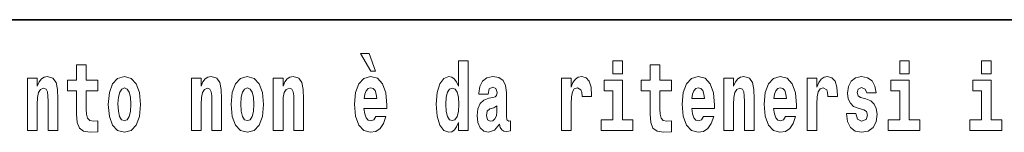
# Model space of a CAD drawing. Extents: x 0 to 420, y 0 to 297.
# Drawn here: x 290 to 306, y 16 to 18 of the extents above; entities that cross this region are included whole.
import ezdxf

# ---------------------------------------------------------------- set-up
doc = ezdxf.new("R2010")
doc.units = 0

msp = doc.modelspace()

# ---------------------------------------------------------------- linework, layer by layer
at = {"color": 7, "lineweight": 35}
msp.add_line((357.812378, 18), (281, 18), dxfattribs=at)
at = {"color": 7, "lineweight": 13}
for points in [[(295.805481, 17.447237), (295.66568, 17.447237), (295.835449, 17.160349), (295.911987, 17.160349)], [(291.382965, 17.016113), (291.193237, 17.016113), (291.193237, 17.264961), (291.036804, 17.264961), (291.036804, 17.016113), (290.888123, 17.016113), (290.888123, 16.838593), (291.036804, 16.838593), (291.036804, 16.459774), (291.046783, 16.323462), (291.082306, 16.231531), (291.149994, 16.180811), (291.2565, 16.163376), (291.382965, 16.171301), (291.382965, 16.351992), (291.309753, 16.345652), (291.249847, 16.358332), (291.214325, 16.396374), (291.197693, 16.458189), (291.193237, 16.540609), (291.193237, 16.838593), (291.382965, 16.838593)], [(297.262268, 16.325047), (297.262268, 16.193491), (297.420929, 16.193491), (297.420929, 17.331532), (297.262268, 17.331532), (297.262268, 16.914673), (297.230103, 16.985998), (297.19458, 17.036718), (297.154633, 17.065248), (297.108032, 17.074759), (297.023712, 17.043058), (296.957153, 16.954298), (296.913879, 16.811647), (296.898346, 16.61986), (296.913879, 16.426489), (296.957153, 16.282251), (297.023712, 16.193491), (297.108032, 16.163376), (297.155762, 16.172886), (297.195709, 16.201416), (297.230103, 16.252136)], [(299.780853, 17.331532), (299.780853, 17.115969), (299.937286, 17.115969), (299.937286, 17.331532)], [(300.733917, 17.016113), (300.544189, 17.016113), (300.544189, 17.264961), (300.387756, 17.264961), (300.387756, 17.016113), (300.239075, 17.016113), (300.239075, 16.838593), (300.387756, 16.838593), (300.387756, 16.459774), (300.397736, 16.323462), (300.433258, 16.231531), (300.500916, 16.180811), (300.607452, 16.163376), (300.733917, 16.171301), (300.733917, 16.351992), (300.660706, 16.345652), (300.600769, 16.358332), (300.565277, 16.396374), (300.548645, 16.458189), (300.544189, 16.540609), (300.544189, 16.838593), (300.733917, 16.838593)], [(304.456329, 17.331532), (304.456329, 17.115969), (304.612762, 17.115969), (304.612762, 17.331532)], [(305.792175, 17.331532), (305.792175, 17.115969), (305.948608, 17.115969), (305.948608, 17.331532)], [(290.235748, 17.044643), (290.235748, 16.193491), (290.394409, 16.193491), (290.394409, 16.61669), (290.398834, 16.732395), (290.415497, 16.814817), (290.447662, 16.863953), (290.497589, 16.881388), (290.538635, 16.865538), (290.560822, 16.824327), (290.568604, 16.75617), (290.570801, 16.66741), (290.570801, 16.193491), (290.729462, 16.193491), (290.729462, 16.710205), (290.723938, 16.862368), (290.701752, 16.976488), (290.650696, 17.047813), (290.559723, 17.073174), (290.50647, 17.063663), (290.462097, 17.035133), (290.425476, 16.985998), (290.394409, 16.914673), (290.394409, 17.044643)], [(291.552734, 16.618275), (291.570496, 16.423319), (291.62262, 16.280666), (291.705841, 16.193491), (291.816803, 16.163376), (291.926636, 16.193491), (292.009857, 16.280666), (292.062012, 16.423319), (292.080872, 16.618275), (292.062012, 16.811647), (292.009857, 16.955883), (291.925537, 17.043058), (291.815674, 17.074759), (291.705841, 17.043058), (291.62262, 16.955883), (291.570496, 16.811647)], [(292.90744, 17.044643), (292.90744, 16.193491), (293.066101, 16.193491), (293.066101, 16.61669), (293.070557, 16.732395), (293.087189, 16.814817), (293.119354, 16.863953), (293.169281, 16.881388), (293.210327, 16.865538), (293.232544, 16.824327), (293.240295, 16.75617), (293.242523, 16.66741), (293.242523, 16.193491), (293.401184, 16.193491), (293.401184, 16.710205), (293.39563, 16.862368), (293.373444, 16.976488), (293.322388, 17.047813), (293.231415, 17.073174), (293.178162, 17.063663), (293.133789, 17.035133), (293.097168, 16.985998), (293.066101, 16.914673), (293.066101, 17.044643)], [(293.556519, 16.618275), (293.574249, 16.423319), (293.626404, 16.280666), (293.709625, 16.193491), (293.820557, 16.163376), (293.93042, 16.193491), (294.013611, 16.280666), (294.065765, 16.423319), (294.084625, 16.618275), (294.065765, 16.811647), (294.013611, 16.955883), (293.929291, 17.043058), (293.819458, 17.074759), (293.709625, 17.043058), (293.626404, 16.955883), (293.574249, 16.811647)], [(294.243286, 17.044643), (294.243286, 16.193491), (294.401947, 16.193491), (294.401947, 16.61669), (294.406403, 16.732395), (294.423035, 16.814817), (294.4552, 16.863953), (294.505127, 16.881388), (294.546204, 16.865538), (294.56839, 16.824327), (294.576141, 16.75617), (294.578369, 16.66741), (294.578369, 16.193491), (294.73703, 16.193491), (294.73703, 16.710205), (294.731476, 16.862368), (294.70929, 16.976488), (294.658264, 17.047813), (294.567261, 17.073174), (294.514008, 17.063663), (294.469635, 17.035133), (294.433014, 16.985998), (294.401947, 16.914673), (294.401947, 17.044643)], [(295.914215, 16.421734), (295.88092, 16.367842), (295.833221, 16.348822), (295.791046, 16.361502), (295.757782, 16.399544), (295.733368, 16.462944), (295.72226, 16.550119), (296.093964, 16.550119), (296.095062, 16.60718), (296.077301, 16.808477), (296.025177, 16.955883), (295.941956, 17.044643), (295.828796, 17.074759), (295.721161, 17.043058), (295.637939, 16.954298), (295.584686, 16.810062), (295.566925, 16.61986), (295.584686, 16.426489), (295.637939, 16.282251), (295.718933, 16.193491), (295.825439, 16.163376), (295.914215, 16.179226), (295.985229, 16.225191), (296.039581, 16.304441), (296.080627, 16.421734)], [(297.747131, 16.787872), (297.764893, 16.870293), (297.821472, 16.898823), (297.873596, 16.876633), (297.891357, 16.813232), (297.884705, 16.764095), (297.862518, 16.74032), (297.822571, 16.73081), (297.760437, 16.7213), (297.676117, 16.6896), (297.615082, 16.630955), (297.578491, 16.546949), (297.566284, 16.437584), (297.578491, 16.323462), (297.615082, 16.236286), (297.673889, 16.183981), (297.753784, 16.163376), (297.849213, 16.196661), (297.932404, 16.296516), (297.944611, 16.239456), (297.967926, 16.201416), (298.00119, 16.182396), (298.04892, 16.174471), (298.112152, 16.187151), (298.112152, 16.351992), (298.085541, 16.347237), (298.050018, 16.367842), (298.043365, 16.432829), (298.043365, 16.810062), (298.03006, 16.925768), (297.990112, 17.008188), (297.920197, 17.057323), (297.821472, 17.074759), (297.726044, 17.054153), (297.655029, 16.998678), (297.609558, 16.911503), (297.595123, 16.800552), (297.595123, 16.787872)], [(298.93985, 17.044643), (298.93985, 16.193491), (299.099609, 16.193491), (299.099609, 16.6262), (299.102936, 16.74032), (299.119598, 16.822742), (299.150665, 16.873463), (299.201691, 16.890898), (299.25827, 16.854443), (299.273804, 16.811647), (299.279358, 16.753), (299.279358, 16.748245), (299.433594, 16.748245), (299.433594, 16.76251), (299.423584, 16.898823), (299.394745, 16.995508), (299.344818, 17.052568), (299.272705, 17.073174), (299.214996, 17.062078), (299.168396, 17.030378), (299.129578, 16.976488), (299.099609, 16.900408), (299.099609, 17.044643)], [(301.257629, 16.421734), (301.224335, 16.367842), (301.176636, 16.348822), (301.13446, 16.361502), (301.101166, 16.399544), (301.076752, 16.462944), (301.065674, 16.550119), (301.437347, 16.550119), (301.438477, 16.60718), (301.420715, 16.808477), (301.368561, 16.955883), (301.285339, 17.044643), (301.17218, 17.074759), (301.064575, 17.043058), (300.981354, 16.954298), (300.928101, 16.810062), (300.910339, 16.61986), (300.928101, 16.426489), (300.981354, 16.282251), (301.062347, 16.193491), (301.168854, 16.163376), (301.257629, 16.179226), (301.328613, 16.225191), (301.382996, 16.304441), (301.424042, 16.421734)], [(301.590454, 17.044643), (301.590454, 16.193491), (301.749115, 16.193491), (301.749115, 16.61669), (301.753571, 16.732395), (301.770203, 16.814817), (301.802368, 16.863953), (301.852325, 16.881388), (301.893372, 16.865538), (301.915558, 16.824327), (301.923309, 16.75617), (301.925537, 16.66741), (301.925537, 16.193491), (302.084198, 16.193491), (302.084198, 16.710205), (302.078644, 16.862368), (302.056458, 16.976488), (302.005432, 17.047813), (301.914429, 17.073174), (301.861176, 17.063663), (301.816803, 17.035133), (301.780182, 16.985998), (301.749115, 16.914673), (301.749115, 17.044643)], [(302.593475, 16.421734), (302.560181, 16.367842), (302.512482, 16.348822), (302.470306, 16.361502), (302.437012, 16.399544), (302.412628, 16.462944), (302.40152, 16.550119), (302.773193, 16.550119), (302.774323, 16.60718), (302.756561, 16.808477), (302.704407, 16.955883), (302.621216, 17.044643), (302.508026, 17.074759), (302.400421, 17.043058), (302.3172, 16.954298), (302.263947, 16.810062), (302.246185, 16.61986), (302.263947, 16.426489), (302.3172, 16.282251), (302.398193, 16.193491), (302.5047, 16.163376), (302.593475, 16.179226), (302.664459, 16.225191), (302.718842, 16.304441), (302.759888, 16.421734)], [(302.947388, 17.044643), (302.947388, 16.193491), (303.107178, 16.193491), (303.107178, 16.6262), (303.110504, 16.74032), (303.127136, 16.822742), (303.158203, 16.873463), (303.209229, 16.890898), (303.265839, 16.854443), (303.281372, 16.811647), (303.286896, 16.753), (303.286896, 16.748245), (303.441132, 16.748245), (303.441132, 16.76251), (303.431152, 16.898823), (303.402283, 16.995508), (303.352356, 17.052568), (303.280243, 17.073174), (303.222565, 17.062078), (303.175964, 17.030378), (303.137115, 16.976488), (303.107178, 16.900408), (303.107178, 17.044643)], [(303.872742, 16.531099), (303.916016, 16.500984), (303.931519, 16.443924), (303.907135, 16.374182), (303.836121, 16.347237), (303.768433, 16.378937), (303.741821, 16.467699), (303.590912, 16.467699), (303.606445, 16.337727), (303.654144, 16.241041), (303.730713, 16.183981), (303.835022, 16.163376), (303.942627, 16.183981), (304.021393, 16.241041), (304.070221, 16.332972), (304.086853, 16.456604), (304.074646, 16.551704), (304.041382, 16.624615), (303.984802, 16.67692), (303.904907, 16.70862), (303.818359, 16.729225), (303.777313, 16.75617), (303.76178, 16.813232), (303.78064, 16.868708), (303.832794, 16.892483), (303.893799, 16.867123), (303.918213, 16.805307), (304.070221, 16.805307), (304.070221, 16.808477), (304.053589, 16.916258), (304.006989, 17.000263), (303.932648, 17.054153), (303.835022, 17.073174), (303.737366, 17.054153), (303.666351, 16.998678), (303.621979, 16.913088), (303.607544, 16.802137), (303.618652, 16.710205), (303.651947, 16.637295), (303.7052, 16.58499), (303.778412, 16.554874)], [(291.816803, 16.886143), (291.861176, 16.868708), (291.89447, 16.817987), (291.914429, 16.73398), (291.922211, 16.61986), (291.914429, 16.504154), (291.89447, 16.420149), (291.861176, 16.369427), (291.816803, 16.353577), (291.771301, 16.369427), (291.738007, 16.421734), (291.718048, 16.507324), (291.711395, 16.6262), (291.718048, 16.73715), (291.739136, 16.817987), (291.7724, 16.868708)], [(293.820557, 16.886143), (293.86496, 16.868708), (293.898224, 16.817987), (293.918213, 16.73398), (293.925964, 16.61986), (293.918213, 16.504154), (293.898224, 16.420149), (293.86496, 16.369427), (293.820557, 16.353577), (293.775085, 16.369427), (293.741791, 16.421734), (293.721832, 16.507324), (293.715179, 16.6262), (293.721832, 16.73715), (293.74292, 16.817987), (293.776184, 16.868708)], [(295.931976, 16.713375), (295.725586, 16.713375), (295.734467, 16.786285), (295.757782, 16.841763), (295.789948, 16.876633), (295.828796, 16.889313), (295.869843, 16.876633), (295.902008, 16.843348), (295.921997, 16.787872)], [(297.161316, 16.884558), (297.206787, 16.867123), (297.240082, 16.817987), (297.262268, 16.73398), (297.27005, 16.61986), (297.262268, 16.504154), (297.240082, 16.420149), (297.205688, 16.369427), (297.161316, 16.353577), (297.118042, 16.369427), (297.084747, 16.420149), (297.06366, 16.504154), (297.057007, 16.61986), (297.06366, 16.73398), (297.084747, 16.816402), (297.118042, 16.867123)], [(300.108154, 16.369427), (299.937286, 16.369427), (299.937286, 17.016113), (299.636627, 17.016113), (299.636627, 16.838593), (299.780853, 16.838593), (299.780853, 16.369427), (299.591125, 16.369427), (299.591125, 16.193491), (300.108154, 16.193491)], [(301.27536, 16.713375), (301.069, 16.713375), (301.077881, 16.786285), (301.101166, 16.841763), (301.133362, 16.876633), (301.17218, 16.889313), (301.213226, 16.876633), (301.245422, 16.843348), (301.265381, 16.787872)], [(302.611206, 16.713375), (302.404846, 16.713375), (302.413727, 16.786285), (302.437012, 16.841763), (302.469208, 16.876633), (302.508026, 16.889313), (302.549072, 16.876633), (302.581268, 16.843348), (302.601227, 16.787872)], [(304.78363, 16.369427), (304.612762, 16.369427), (304.612762, 17.016113), (304.312103, 17.016113), (304.312103, 16.838593), (304.456329, 16.838593), (304.456329, 16.369427), (304.266602, 16.369427), (304.266602, 16.193491), (304.78363, 16.193491)], [(306.119476, 16.369427), (305.948608, 16.369427), (305.948608, 17.016113), (305.647949, 17.016113), (305.647949, 16.838593), (305.792175, 16.838593), (305.792175, 16.369427), (305.602448, 16.369427), (305.602448, 16.193491), (306.119476, 16.193491)], [(297.88913, 16.497814), (297.88028, 16.432829), (297.856964, 16.383692), (297.822571, 16.351992), (297.781525, 16.342482), (297.736023, 16.369427), (297.719391, 16.439169), (297.732697, 16.507324), (297.772644, 16.543779), (297.840332, 16.562799), (297.88913, 16.596085)]]:
    msp.add_lwpolyline(points, close=True, dxfattribs=at)

doc.saveas('drawing.dxf')
